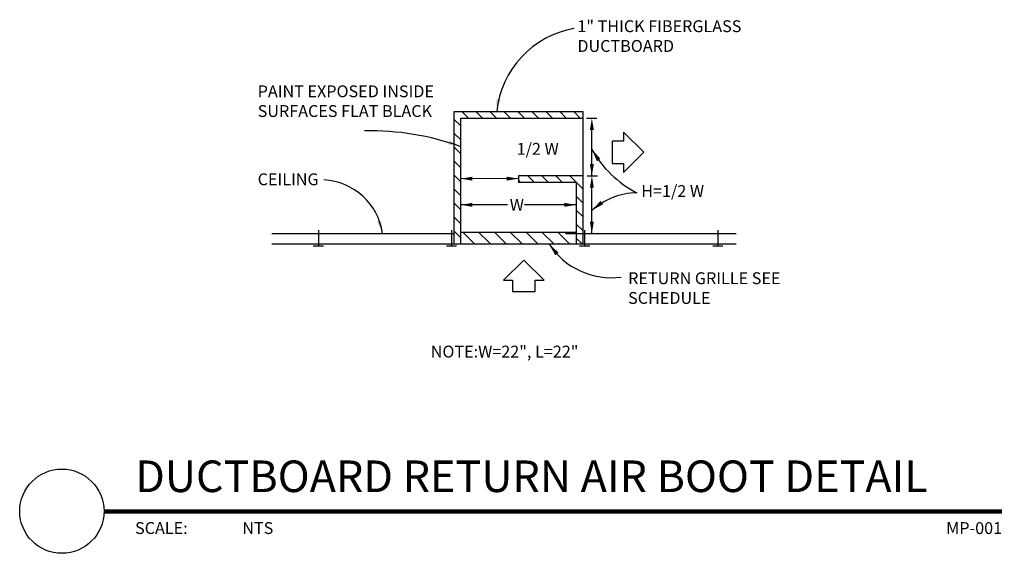
# Model space of a CAD drawing. Units: inches. Extents: x -0.45 to 7.34, y 2.63 to 6.85.
import ezdxf
from ezdxf.enums import TextEntityAlignment as Align

# ---------------------------------------------------------------- set-up
doc = ezdxf.new("R2010")
doc.units = ezdxf.units.IN
doc.header["$MEASUREMENT"] = 0
for name, color, linetype in [('A-ANNO-TITL', 2, 'Continuous'), ('M-ANNO-DIMS', 1, 'Continuous'), ('M-ANNO-NOTE', 30, 'Continuous'), ('M-DET-8', 8, 'Continuous'), ('M-DET-GREEN', 3, 'Continuous'), ('M-DET-RED', 1, 'Continuous'), ('M-DET-YELLOW', 2, 'Continuous')]:
    doc.layers.add(name, color=color, linetype=linetype)
doc.styles.add('ARIAL', font='arial.ttf')
doc.styles.add('SIMPLEX', font='SIMPLEX', dxfattribs={"height": 0.09375})

# ---------------------------------------------------------------- blocks, each defined once
blk = doc.blocks.new('arrowhead')
blk.add_solid([(0, 0), (-0.1002, -0.0167), (-0.1002, 0.0167)])
blk = doc.blocks.new('*U4')
at = {"layer": 'A-ANNO-TITL', "const_width": 0.0347}
blk.add_lwpolyline([(7.9582, 0.5488), (0.8578, 0.5488)], dxfattribs=at)
at = {"layer": 'A-ANNO-TITL'}
blk.add_circle((0.5245, 0.5521), 0.3333, dxfattribs=at)
at = {"layer": 'A-ANNO-TITL', "insert": (1.1033, 0.4655), "char_height": 0.09375, "width": 0.875916, "attachment_point": 1, "style": 'ARIAL'}
blk.add_mtext('{\\fArial|b0|i0|c0|p34;SCALE:}', dxfattribs=at)
at = {"layer": 'A-ANNO-TITL', "style": 'ARIAL'}
for tag, p in [('DTL_NAME(TOP)', (1.1044, 1.0488)), ('DTL_NAME(BOTTOM)', (1.1044, 0.7036))]:
    blk.add_attdef(tag, p, '', height=0.25, dxfattribs=at)
blk.add_attdef('#', text='', height=0.25, dxfattribs=at).set_placement((0.5245, 0.5589), align=Align.MIDDLE)
blk.add_attdef('SCALE', text='', height=0.0938, dxfattribs=at).set_placement((1.951, 0.4655), align=Align.TOP_LEFT)
blk.add_attdef('DWG_NAME', text='', height=0.0938, dxfattribs=at).set_placement((8.4582, 0.4655), align=Align.TOP_RIGHT)

msp = doc.modelspace()

# ---------------------------------------------------------------- linework, layer by layer
at = {"layer": 'M-ANNO-DIMS'}
for p, q in [((4.0316, 6.0727), (4.1148, 6.0727)), ((4.0747, 5.6172), (4.0747, 6.0273)), ((4.0369, 5.6166), (4.12, 5.6166)), ((3.4937, 5.5943), (3.0387, 5.5944)), ((4.0746, 5.1611), (4.0746, 5.5719)), ((3.4073, 5.3871), (3.0387, 5.3871)), ((3.9508, 5.3871), (3.5428, 5.3871))]:
    msp.add_line(p, q, dxfattribs=at)
for centre, radius, start, end in [((4.8227, 6.2435), 0.8564, 209.14584, 242.70686), ((4.4366, 4.9437), 0.5388, 90.70498, 132.22066)]:
    msp.add_arc(centre, radius, start, end, dxfattribs=at)
for points in [[(4.0591, 5.9798), (4.0904, 5.9798), (4.0747, 6.0735)], [(4.0904, 5.711), (4.0591, 5.711), (4.0747, 5.6172)], [(3.1308, 5.5788), (3.1308, 5.6101), (3.0371, 5.5944)], [(3.4008, 5.6101), (3.4008, 5.5788), (3.4945, 5.5944)], [(4.059, 5.5243), (4.0902, 5.5243), (4.0746, 5.6181)], [(3.1308, 5.3715), (3.1308, 5.4027), (3.0371, 5.3871)], [(3.8571, 5.4027), (3.8571, 5.3715), (3.9508, 5.3871)], [(4.0902, 5.2549), (4.059, 5.2549), (4.0746, 5.1611)]]:
    msp.add_solid(points, dxfattribs=at)
at = {"layer": 'M-ANNO-NOTE'}
for centre, radius, start, end in [((4.0634, 6.0491), 0.7451, 99.90251, 174.1688), ((2.3276, 3.8872), 2.0852, 70.06029, 91.38112), ((1.9317, 5.0936), 0.4915, 7.89497, 87.15926), ((4.2269, 5.3953), 0.5847, 212.94728, 277.80405)]:
    msp.add_arc(centre, radius, start, end, dxfattribs=at)
at = {"layer": 'M-DET-8', "color": 8}
for p, q in [((1.5455, 5.1611), (2.9866, 5.1611)), ((1.9127, 5.1878), (1.9127, 5.0626)), ((2.9652, 5.1878), (2.9652, 5.0626)), ((3.8668, 5.1611), (5.2143, 5.1611)), ((4.0177, 5.1878), (4.0177, 5.0626)), ((5.0702, 5.1878), (5.0702, 5.0626)), ((1.5455, 5.0773), (2.9866, 5.0773)), ((1.8722, 5.0626), (1.9532, 5.0626)), ((2.9247, 5.0626), (3.0057, 5.0626)), ((3.8668, 5.0773), (5.2143, 5.0773)), ((3.9772, 5.0626), (4.0582, 5.0626)), ((5.0298, 5.0626), (5.1107, 5.0626))]:
    msp.add_line(p, q, dxfattribs=at)
at = {"layer": 'M-DET-GREEN', "color": 3}
for p, q in [((2.9866, 5.0773), (2.9866, 6.1248)), ((2.9866, 6.1248), (4.0029, 6.1248)), ((3.0387, 5.0773), (3.0387, 6.0727)), ((3.0387, 6.0727), (4.0029, 6.0727)), ((4.0029, 6.1248), (4.0029, 6.0727)), ((4.0029, 6.0727), (4.0029, 5.6166)), ((3.4937, 5.6166), (3.4937, 5.5645)), ((4.0029, 5.6166), (3.4937, 5.6166)), ((4.0029, 5.6166), (4.0029, 5.0773)), ((3.9508, 5.5645), (3.4937, 5.5645)), ((3.9508, 5.5645), (3.9508, 5.0773)), ((3.0387, 5.1711), (3.9508, 5.1711)), ((2.9866, 5.0773), (3.0387, 5.0773)), ((3.0387, 5.0773), (3.9508, 5.0773)), ((3.9508, 5.0773), (4.0029, 5.0773))]:
    msp.add_line(p, q, dxfattribs=at)
at = {"layer": 'M-DET-RED', "color": 1}
for p, q in [((3.0993, 6.0727), (3.0472, 6.1248)), ((3.2098, 6.0727), (3.1577, 6.1248)), ((3.3202, 6.0727), (3.2682, 6.1248)), ((3.4307, 6.0727), (3.3786, 6.1248)), ((3.5412, 6.0727), (3.4891, 6.1248)), ((3.6517, 6.0727), (3.5996, 6.1248)), ((3.7622, 6.0727), (3.7101, 6.1248)), ((3.8727, 6.0727), (3.8206, 6.1248)), ((3.9832, 6.0727), (3.9311, 6.1248)), ((3.0387, 6.0112), (2.9866, 6.0633)), ((3.0387, 5.9007), (2.9866, 5.9528)), ((3.0387, 5.7902), (2.9866, 5.8423)), ((3.0387, 5.6797), (2.9866, 5.7318)), ((3.0387, 5.5693), (2.9866, 5.6213)), ((3.6215, 5.5645), (3.5694, 5.6166)), ((3.732, 5.5645), (3.6799, 5.6166)), ((3.8425, 5.5645), (3.7904, 5.6166)), ((4.0029, 5.5146), (3.9009, 5.6166)), ((3.511, 5.5645), (3.4937, 5.5818)), ((3.0387, 5.4588), (2.9866, 5.5109)), ((4.0029, 5.4041), (3.9508, 5.4562)), ((3.0387, 5.3483), (2.9866, 5.4004)), ((4.0029, 5.2936), (3.9508, 5.3457)), ((3.0387, 5.2378), (2.9866, 5.2899)), ((4.0029, 5.1831), (3.9508, 5.2352)), ((3.0387, 5.1273), (2.9866, 5.1794)), ((3.0535, 5.1711), (3.1474, 5.0773)), ((3.1787, 5.1711), (3.2725, 5.0773)), ((3.3038, 5.1711), (3.3976, 5.0773)), ((3.4289, 5.1711), (3.5227, 5.0773)), ((3.554, 5.1711), (3.6479, 5.0773)), ((3.6792, 5.1711), (3.773, 5.0773)), ((3.8043, 5.1711), (3.8981, 5.0773)), ((4.0367, 5.1605), (4.1199, 5.1605)), ((3.815, 5.0773), (3.8147, 5.0776)), ((3.9982, 5.0773), (3.9508, 5.1247))]:
    msp.add_line(p, q, dxfattribs=at)
at = {"layer": 'M-DET-YELLOW', "color": 2}
for p, q in [((4.3255, 5.963), (4.3255, 5.892)), ((4.3255, 5.963), (4.4853, 5.8032)), ((4.3255, 5.892), (4.236, 5.892)), ((4.236, 5.892), (4.236, 5.7144)), ((4.3255, 5.6433), (4.4853, 5.8032)), ((4.236, 5.7144), (4.3255, 5.7144)), ((4.3255, 5.7144), (4.3255, 5.6433)), ((3.3767, 4.7908), (3.5366, 4.9506)), ((3.6964, 4.7908), (3.5366, 4.9506)), ((3.3767, 4.7908), (3.4478, 4.7908)), ((3.4478, 4.7908), (3.4478, 4.7013)), ((3.6254, 4.7908), (3.6964, 4.7908)), ((3.6254, 4.7013), (3.6254, 4.7908)), ((3.4478, 4.7013), (3.6254, 4.7013))]:
    msp.add_line(p, q, dxfattribs=at)

# ---------------------------------------------------------------- block references
at = {"layer": 'DEFPOINTS'}
ref = msp.add_blockref('*U4', (-0.6402, 2.4103), dxfattribs=at)
ref.add_attrib('DTL_NAME(BOTTOM)', 'DUCTBOARD RETURN AIR BOOT DETAIL', (0.4643, 3.1139), dxfattribs={"layer": 'A-ANNO-TITL', "height": 0.25, "style": 'ARIAL'})
ref.add_attrib('SCALE', 'NTS', dxfattribs={"layer": 'A-ANNO-TITL', "height": 0.09375, "style": 'ARIAL'}).set_placement((1.3108, 2.8758), align=Align.TOP_LEFT)
ref.add_attrib('DWG_NAME', 'MP-001', dxfattribs={"layer": 'A-ANNO-TITL', "height": 0.09375, "style": 'ARIAL'}).set_placement((7.318, 2.8758), align=Align.TOP_RIGHT)
at = {"layer": 'M-ANNO-DIMS'}
for p, rotation in [((4.0747, 5.8264), 122.5302501295483), ((4.0746, 5.3427), 218.6535109980809)]:
    msp.add_blockref('arrowhead', p, dxfattribs=dict(at, rotation=rotation))
at = {"layer": 'M-ANNO-NOTE'}
for p, rotation in [((3.3221, 6.1248), 262.2799958557339), ((3.0387, 5.8474), 339.8947997764606), ((2.4186, 5.1611), 284.2303336931873), ((3.7362, 5.0773), 128.1285508562664)]:
    msp.add_blockref('arrowhead', p, dxfattribs=dict(at, rotation=rotation))

# ---------------------------------------------------------------- texts
at = {"layer": 'M-ANNO-DIMS', "width": 2.625, "attachment_point": 1, "style": 'SIMPLEX'}
for s, insert, char_height in [('1/2 W', (3.48, 5.8769), 0.09375), ('H=1/2 W', (4.4648, 5.5435), 0.09375), ('W', (3.4255, 5.4345), 0.0938)]:
    msp.add_mtext(s, dxfattribs=dict(at, insert=insert, char_height=char_height))
at = {"layer": 'M-ANNO-NOTE', "char_height": 0.09375, "attachment_point": 1, "style": 'SIMPLEX'}
for s, insert, width in [('1" THICK FIBERGLASS DUCTBOARD', (3.9601, 6.8478), 1.732878), ('PAINT EXPOSED INSIDE SURFACES FLAT BLACK', (1.4325, 6.3325), 1.428564), ('CEILING', (1.4325, 5.6362), 2.625), ('RETURN GRILLE SEE SCHEDULE', (4.3612, 4.8533), 1.219891), ('NOTE:W=22", L=22"', (2.8006, 4.2727), 3.5625)]:
    msp.add_mtext(s, dxfattribs=dict(at, insert=insert, width=width))

doc.saveas('drawing.dxf')
